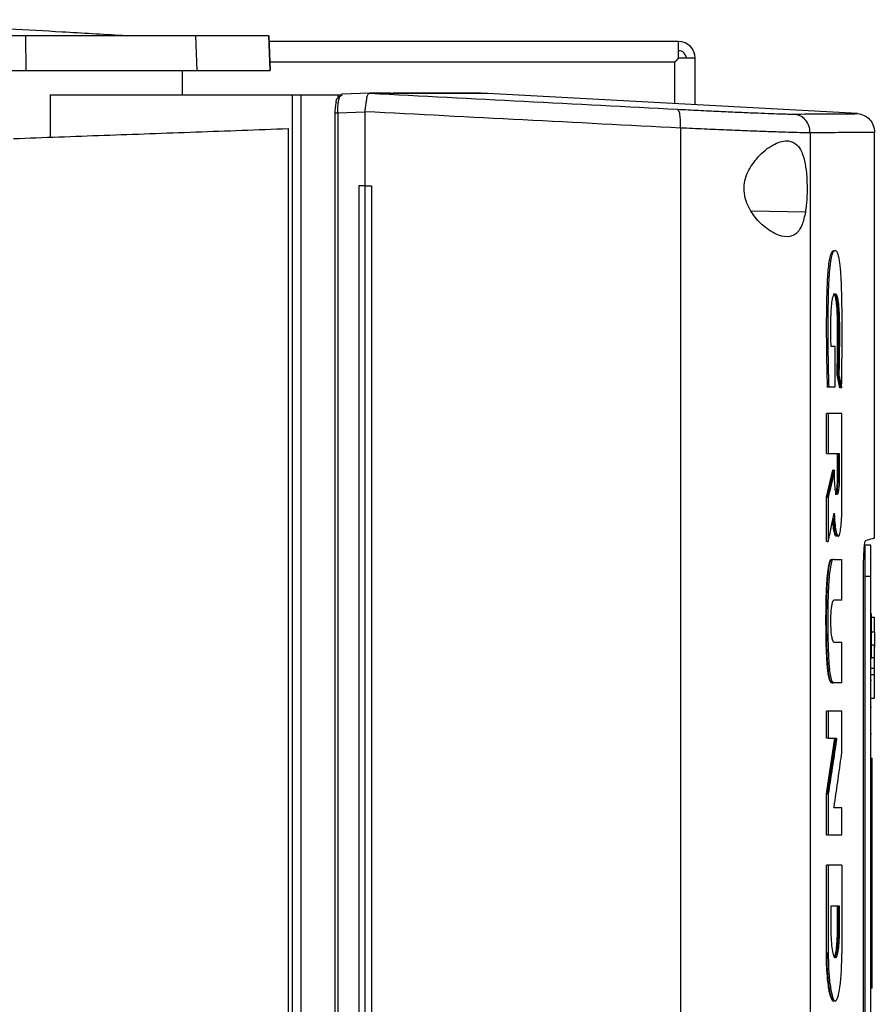
# Model space of a CAD drawing. Extents: x 0.4 to 10.6, y 0.4 to 8.1.
# Drawn here: x 3.8 to 4.1, y 3.6 to 3.9 of the extents above; entities that cross this region are included whole.
import ezdxf

# ---------------------------------------------------------------- set-up
doc = ezdxf.new("R2010")
doc.units = 0
doc.linetypes.add('SLD-SOLID', pattern=[0])
doc.layers.get('0').update_dxf_attribs({"linetype": 'CONTINUOUS'})

msp = doc.modelspace()

# ---------------------------------------------------------------- linework, layer by layer
at = {"color": 7, "linetype": 'SLD-SOLID'}
for p, q in [((3.82955, 3.86056), (3.82946, 3.86957)), ((3.87409, 3.86056), (3.87379, 3.86957)), ((3.89317, 3.86056), (3.89285, 3.86957)), ((3.89285, 3.86957), (3.89317, 3.86056)), ((3.99962, 3.86809), (3.8929, 3.86809)), ((3.99962, 3.86376), (3.99962, 3.86809)), ((3.99862, 3.86277), (3.89309, 3.86277)), ((3.99863, 3.8519), (3.99863, 3.86277)), ((4.00395, 3.86376), (3.99962, 3.86376)), ((4.00395, 3.85162), (4.00395, 3.86376)), ((3.81099, 3.86056), (3.82955, 3.86056)), ((3.87028, 3.85423), (3.87028, 3.86056)), ((3.91911, 3.85464), (3.91182, 3.85437)), ((3.91911, 3.85464), (3.91914, 3.85464)), ((3.92456, 3.85466), (3.92328, 3.85466)), ((3.9249, 3.85455), (3.92328, 3.85464)), ((3.9249, 3.8546), (3.9249, 3.85455)), ((3.92491, 3.8546), (3.9249, 3.8546)), ((3.94991, 3.8546), (3.94834, 3.85466)), ((3.94991, 3.8546), (3.94991, 3.85455)), ((4.04622, 3.84932), (3.94991, 3.85455)), ((3.83585, 3.85423), (3.83585, 3.84318)), ((3.83585, 3.85423), (3.89889, 3.85423)), ((3.89889, 3.85423), (3.89889, 3.39838)), ((3.90119, 3.85423), (3.90119, 3.39838)), ((3.90119, 3.85423), (3.91076, 3.85423)), ((3.91076, 3.85423), (3.91076, 3.85335)), ((3.91076, 3.85423), (3.91194, 3.85423)), ((3.91137, 3.85392), (3.91194, 3.85423)), ((3.91156, 3.85423), (3.91182, 3.85437)), ((3.91003, 3.84943), (3.91003, 3.40318)), ((3.91785, 3.84969), (3.91076, 3.84943)), ((3.91076, 3.84943), (3.91076, 3.40318)), ((3.91785, 3.84983), (3.91785, 3.84969)), ((3.91785, 3.84969), (3.91785, 3.83054)), ((3.89788, 3.84543), (3.89788, 3.40719)), ((4.00011, 3.84557), (4.00011, 3.40704)), ((4.03391, 3.84432), (4.03391, 3.4083)), ((4.0507, 3.73875), (4.0507, 3.84445)), ((3.91623, 3.83054), (3.91623, 3.42207)), ((3.91785, 3.83054), (3.91623, 3.83054)), ((3.91785, 3.83054), (3.91785, 3.42207)), ((3.91953, 3.83054), (3.91953, 3.42207)), ((3.91953, 3.83054), (3.91953, 3.42207)), ((3.91953, 3.83054), (3.91953, 3.83054)), ((4.04039, 3.78864), (4.03935, 3.78864)), ((4.04039, 3.77813), (4.04039, 3.78864)), ((4.04164, 3.77788), (4.04092, 3.78122)), ((4.04107, 3.78122), (4.04092, 3.78122)), ((4.04139, 3.78122), (4.04107, 3.78122)), ((4.04107, 3.78122), (4.0418, 3.77788)), ((4.03858, 3.77813), (4.03827, 3.77813)), ((4.03827, 3.77813), (4.03843, 3.77813)), ((4.03843, 3.77813), (4.03874, 3.77813)), ((4.03874, 3.77813), (4.04039, 3.77813)), ((4.0418, 3.77788), (4.04164, 3.77788)), ((4.04211, 3.77788), (4.0418, 3.77788)), ((4.03814, 3.76075), (4.03814, 3.77121)), ((4.03861, 3.77121), (4.03814, 3.77121)), ((4.03861, 3.77121), (4.03861, 3.76075)), ((4.04216, 3.74635), (4.04216, 3.77121)), ((4.03814, 3.76075), (4.03861, 3.76075)), ((4.03861, 3.76075), (4.0415, 3.76075)), ((4.04104, 3.7545), (4.04104, 3.76075)), ((4.04119, 3.76075), (4.04119, 3.7545)), ((4.0415, 3.76075), (4.0415, 3.7545)), ((4.03814, 3.74936), (4.03981, 3.75644)), ((4.03996, 3.75644), (4.0383, 3.74936)), ((4.03996, 3.75644), (4.03981, 3.75644)), ((4.03996, 3.75644), (4.04027, 3.75644)), ((4.04027, 3.7545), (4.04027, 3.75644)), ((4.04119, 3.7545), (4.04104, 3.7545)), ((4.04119, 3.7545), (4.0415, 3.7545)), ((4.03814, 3.73777), (4.03814, 3.74936)), ((4.0383, 3.74936), (4.03814, 3.74936)), ((4.0383, 3.74936), (4.03861, 3.74936)), ((4.03861, 3.74936), (4.03861, 3.73777)), ((4.0383, 3.73777), (4.03814, 3.73777)), ((4.0383, 3.73777), (4.03861, 3.73777)), ((4.04975, 3.73688), (4.04818, 3.73688)), ((4.04015, 3.73312), (4.04007, 3.73318)), ((4.04015, 3.73312), (4.04216, 3.73312)), ((4.04216, 3.72251), (4.04216, 3.73312)), ((4.04783, 3.52202), (4.04783, 3.73059)), ((4.04975, 3.72871), (4.04818, 3.72871)), ((4.04818, 3.72871), (4.04818, 3.52448)), ((4.04975, 3.52448), (4.04975, 3.72871)), ((4.04216, 3.72251), (4.0401, 3.72251)), ((4.04975, 3.71894), (4.04991, 3.71894)), ((4.04991, 3.71806), (4.0507, 3.71806)), ((4.0507, 3.71429), (4.0507, 3.71806)), ((4.04991, 3.71429), (4.0507, 3.71429)), ((4.0401, 3.71158), (4.04216, 3.71158)), ((4.04216, 3.70097), (4.04216, 3.71158)), ((4.0507, 3.71077), (4.04991, 3.71077)), ((4.04975, 3.7075), (4.04991, 3.7075)), ((4.0507, 3.7075), (4.04991, 3.7075)), ((4.0507, 3.70469), (4.04991, 3.70469)), ((4.04991, 3.70313), (4.0507, 3.70313)), ((4.0507, 3.70313), (4.0507, 3.70469)), ((4.03968, 3.70097), (4.03984, 3.70097)), ((4.04015, 3.70097), (4.03984, 3.70097)), ((4.04216, 3.70097), (4.04015, 3.70097)), ((4.04975, 3.7017), (4.04991, 3.7017)), ((4.04991, 3.69694), (4.0507, 3.69694)), ((4.03814, 3.68657), (4.03814, 3.69356)), ((4.03861, 3.69356), (4.03814, 3.69356)), ((4.03861, 3.69356), (4.03861, 3.68657)), ((4.04216, 3.68283), (4.04216, 3.69356)), ((4.04975, 3.69463), (4.04991, 3.69463)), ((4.03814, 3.67205), (4.04033, 3.68657)), ((4.03861, 3.68657), (4.03814, 3.68657)), ((4.04048, 3.68657), (4.0383, 3.67205)), ((4.03861, 3.68657), (4.04079, 3.68657)), ((4.04991, 3.68757), (4.04975, 3.68757)), ((4.04975, 3.68133), (4.05007, 3.68133)), ((4.04975, 3.67969), (4.05007, 3.67969)), ((4.05007, 3.62301), (4.05007, 3.67969)), ((4.03814, 3.66133), (4.03814, 3.67205)), ((4.0383, 3.67205), (4.03814, 3.67205)), ((4.0383, 3.67205), (4.03861, 3.67205)), ((4.03861, 3.67205), (4.03861, 3.66133)), ((4.04216, 3.66836), (4.04009, 3.66836)), ((4.04216, 3.66133), (4.04216, 3.66836)), ((4.03814, 3.66133), (4.03861, 3.66133)), ((4.03814, 3.63055), (4.03814, 3.65342)), ((4.03861, 3.65342), (4.03814, 3.65342)), ((4.03861, 3.65342), (4.03861, 3.63055)), ((4.04216, 3.65342), (4.04216, 3.63055)), ((4.03938, 3.64289), (4.04148, 3.64289)), ((4.03938, 3.63665), (4.03938, 3.64289)), ((4.04102, 3.63665), (4.04102, 3.64289)), ((4.04117, 3.64289), (4.04117, 3.63665)), ((4.04148, 3.64289), (4.04148, 3.63665)), ((4.04117, 3.63665), (4.04102, 3.63665)), ((4.04148, 3.63665), (4.04117, 3.63665)), ((4.0383, 3.63055), (4.03814, 3.63055)), ((4.03861, 3.63055), (4.0383, 3.63055)), ((4.04975, 3.62301), (4.05007, 3.62301)), ((4.05007, 3.62138), (4.04975, 3.62138))]:
    msp.add_line(p, q, dxfattribs=at)
at = {"color": 8, "linetype": 'SLD-SOLID'}
msp.add_line((4.03267, 3.82364), (4.01854, 3.82389), dxfattribs=at)
at = {"color": 7, "linetype": 'SLD-SOLID', "flags": 128}
msp.add_lwpolyline([(3.92328, 3.85466), (3.92368, 3.85464), (3.92409, 3.85463), (3.9249, 3.8546)], dxfattribs=at)
at = {"color": 7, "linetype": 'SLD-SOLID'}
for radius in [0.00433, 0.00197]:
    msp.add_arc((3.99962, 3.86376), radius, 0, 90, dxfattribs=at)
for points, knots in [([(3.85465, 3.86966), (3.84942, 3.86998), (3.83958, 3.87058), (3.82579, 3.87129), (3.8139, 3.87183), (3.8039, 3.87224), (3.7957, 3.87254), (3.78888, 3.87276), (3.78307, 3.87293), (3.77783, 3.87307), (3.77309, 3.87319), (3.76835, 3.8733), (3.76319, 3.87341), (3.75716, 3.87352), (3.74984, 3.87363), (3.74115, 3.87372), (3.73113, 3.8738), (3.72419, 3.8738), (3.72052, 3.87381)], [0, 0, 0, 0, 0.116555, 0.219096, 0.307678, 0.382374, 0.443303, 0.492216, 0.53845, 0.574037, 0.609139, 0.643826, 0.679198, 0.723722, 0.778131, 0.842682, 0.916792, 1, 1, 1, 1]), ([(3.82946, 3.86957), (3.82445, 3.86957), (3.81445, 3.86957), (3.79447, 3.86957), (3.77931, 3.86957), (3.76932, 3.86957)], [0, 0, 0, 0, 0.253924, 0.507848, 1, 1, 1, 1]), ([(3.87379, 3.86957), (3.87276, 3.86957), (3.87068, 3.86957), (3.86577, 3.86957), (3.85915, 3.86957), (3.85053, 3.86957), (3.8406, 3.86957), (3.83321, 3.86957), (3.82946, 3.86957)], [0, 0, 0, 0, 0.138918, 0.280314, 0.455837, 0.636449, 0.815514, 1, 1, 1, 1]), ([(3.89285, 3.86957), (3.89277, 3.86957), (3.89262, 3.86957), (3.89135, 3.86957), (3.88935, 3.86957), (3.88658, 3.86957), (3.8831, 3.86957), (3.87892, 3.86957), (3.8755, 3.86957), (3.87379, 3.86957)], [0, 0, 0, 0, 0.145944, 0.29204, 0.438136, 0.578062, 0.717989, 0.858994, 1, 1, 1, 1]), ([(3.99862, 3.86277), (3.99864, 3.86278), (3.99867, 3.86281), (3.9989, 3.86304), (3.99922, 3.86336), (3.99948, 3.86362), (3.99962, 3.86376)], [0, 0, 0, 0, 0.249823, 0.49994, 0.73481, 1, 1, 1, 1]), ([(3.99962, 3.86376), (3.99942, 3.86356), (3.99907, 3.86321), (3.99874, 3.86289), (3.99864, 3.86278), (3.99863, 3.86278), (3.99863, 3.86277)], [0, 0, 0, 0, 0.387559, 0.681943, 0.93337, 1, 1, 1, 1]), ([(3.82955, 3.86056), (3.83239, 3.86056), (3.83811, 3.86056), (3.84675, 3.86056), (3.85536, 3.86056), (3.86326, 3.86056), (3.86984, 3.86056), (3.87266, 3.86056), (3.87409, 3.86056)], [0, 0, 0, 0, 0.138278, 0.279, 0.454523, 0.635135, 0.814828, 1, 1, 1, 1]), ([(3.87409, 3.86056), (3.87586, 3.86056), (3.8794, 3.86056), (3.8837, 3.86056), (3.88721, 3.86056), (3.88988, 3.86056), (3.89177, 3.86056), (3.89295, 3.86056), (3.89309, 3.86056), (3.89317, 3.86056)], [0, 0, 0, 0, 0.145828, 0.291807, 0.437786, 0.577799, 0.717812, 0.858906, 1, 1, 1, 1]), ([(3.91786, 3.84983), (3.91793, 3.8503), (3.91808, 3.85126), (3.91824, 3.85255), (3.91838, 3.85349), (3.91856, 3.85425), (3.91874, 3.8546), (3.91903, 3.85463), (3.91911, 3.85464)], [0, 0, 0, 0, 0.171196, 0.341967, 0.526329, 0.662983, 0.908875, 1, 1, 1, 1]), ([(3.92328, 3.85464), (3.92253, 3.85464), (3.92118, 3.85464), (3.91976, 3.85464), (3.91914, 3.85464)], [0, 0, 0, 0, 0.560206, 1, 1, 1, 1]), ([(3.91914, 3.85464), (3.93257, 3.85393), (3.95957, 3.85251), (3.98604, 3.85115), (3.99934, 3.85047)], [0, 0, 0, 0, 0.497519, 1, 1, 1, 1]), ([(3.94991, 3.85455), (3.94991, 3.85455), (3.94991, 3.85455), (3.94991, 3.85455), (3.9499, 3.85455), (3.9499, 3.85455), (3.94988, 3.85455), (3.94986, 3.85455), (3.94984, 3.85455), (3.94982, 3.85455), (3.94979, 3.85455), (3.94976, 3.85455), (3.94973, 3.85455), (3.9497, 3.85455), (3.94966, 3.85455), (3.94963, 3.85455), (3.94958, 3.85455), (3.94954, 3.85455), (3.94949, 3.85455), (3.94944, 3.85455), (3.94939, 3.85455), (3.94933, 3.85455), (3.94928, 3.85455), (3.94921, 3.85455), (3.94915, 3.85455), (3.94908, 3.85455), (3.94901, 3.85455), (3.94894, 3.85455), (3.94887, 3.85455), (3.94876, 3.85455), (3.94865, 3.85455), (3.94854, 3.85455), (3.94845, 3.85455), (3.94836, 3.85455), (3.94826, 3.85455), (3.94816, 3.85455), (3.94806, 3.85455), (3.94796, 3.85455), (3.94785, 3.85455), (3.94774, 3.85455), (3.94763, 3.85455), (3.94752, 3.85455), (3.9474, 3.85455), (3.94728, 3.85455), (3.94716, 3.85455), (3.94703, 3.85455), (3.9469, 3.85455), (3.94677, 3.85455), (3.94664, 3.85455), (3.9465, 3.85455), (3.94636, 3.85455), (3.94622, 3.85455), (3.94602, 3.85455), (3.94582, 3.85455), (3.94562, 3.85455), (3.94546, 3.85455), (3.9453, 3.85455), (3.94514, 3.85455), (3.94497, 3.85455), (3.9448, 3.85455), (3.94463, 3.85455), (3.94446, 3.85455), (3.94428, 3.85455), (3.9441, 3.85455), (3.94392, 3.85455), (3.94373, 3.85455), (3.94355, 3.85455), (3.94336, 3.85455), (3.94316, 3.85455), (3.94297, 3.85455), (3.94277, 3.85455), (3.94256, 3.85455), (3.94236, 3.85455), (3.94215, 3.85455), (3.94194, 3.85455), (3.94173, 3.85455), (3.94144, 3.85455), (3.94115, 3.85455), (3.94085, 3.85455), (3.94062, 3.85455), (3.94039, 3.85455), (3.94016, 3.85455), (3.93992, 3.85455), (3.93968, 3.85455), (3.93944, 3.85455), (3.93919, 3.85455), (3.93895, 3.85455), (3.9387, 3.85455), (3.93844, 3.85455), (3.93819, 3.85455), (3.93793, 3.85455), (3.93767, 3.85455), (3.9374, 3.85455), (3.93714, 3.85455), (3.93687, 3.85455), (3.93659, 3.85455), (3.93632, 3.85455), (3.93604, 3.85455), (3.93576, 3.85455), (3.93548, 3.85455), (3.93519, 3.85455), (3.9348, 3.85455), (3.93441, 3.85455), (3.93401, 3.85455), (3.93371, 3.85455), (3.93341, 3.85455), (3.9331, 3.85455), (3.93279, 3.85455), (3.93248, 3.85455), (3.93216, 3.85455), (3.93185, 3.85455), (3.93153, 3.85455), (3.9312, 3.85455), (3.93087, 3.85455), (3.93055, 3.85455), (3.93021, 3.85455), (3.92988, 3.85455), (3.92954, 3.85455), (3.9292, 3.85455), (3.92886, 3.85455), (3.92851, 3.85455), (3.92816, 3.85455), (3.92781, 3.85455), (3.92745, 3.85455), (3.92709, 3.85455), (3.92673, 3.85455), (3.92637, 3.85455), (3.926, 3.85455), (3.92552, 3.85455), (3.92515, 3.85455), (3.9249, 3.85455)], [0, 0, 0, 0, 0.001877, 0.009383, 0.01689, 0.024396, 0.031903, 0.046916, 0.054423, 0.061929, 0.069436, 0.076942, 0.084449, 0.091956, 0.099462, 0.106969, 0.114475, 0.121982, 0.129488, 0.136995, 0.144501, 0.152008, 0.159514, 0.167021, 0.174528, 0.182034, 0.189541, 0.197047, 0.204554, 0.212061, 0.227074, 0.23458, 0.242087, 0.249593, 0.2571, 0.264607, 0.272113, 0.279619, 0.287126, 0.294633, 0.302139, 0.309646, 0.317152, 0.324659, 0.332166, 0.339672, 0.347179, 0.354685, 0.362192, 0.369698, 0.377205, 0.384711, 0.392218, 0.407231, 0.414738, 0.422244, 0.429751, 0.437257, 0.444764, 0.452271, 0.459777, 0.467284, 0.47479, 0.482297, 0.489803, 0.49731, 0.504816, 0.512323, 0.51983, 0.527336, 0.534843, 0.542349, 0.549856, 0.557363, 0.564869, 0.572376, 0.579882, 0.594895, 0.602402, 0.609909, 0.617415, 0.624922, 0.632428, 0.639935, 0.647441, 0.654948, 0.662454, 0.669961, 0.677467, 0.684974, 0.692481, 0.699987, 0.707494, 0.715, 0.722507, 0.730014, 0.73752, 0.745027, 0.752533, 0.76004, 0.767546, 0.775053, 0.790066, 0.797573, 0.805079, 0.812586, 0.820092, 0.827599, 0.835105, 0.842612, 0.850118, 0.857625, 0.865132, 0.872638, 0.880145, 0.887651, 0.895158, 0.902664, 0.910171, 0.917678, 0.925184, 0.932691, 0.940197, 0.947704, 0.95521, 0.962717, 0.970224, 0.97773, 0.985237, 1, 1, 1, 1]), ([(3.94991, 3.8546), (3.94991, 3.8546), (3.94991, 3.8546), (3.94991, 3.8546), (3.9499, 3.8546), (3.9499, 3.8546), (3.94988, 3.8546), (3.94986, 3.8546), (3.94984, 3.8546), (3.94982, 3.8546), (3.94979, 3.8546), (3.94976, 3.8546), (3.94973, 3.8546), (3.9497, 3.8546), (3.94966, 3.8546), (3.94963, 3.8546), (3.94958, 3.8546), (3.94954, 3.8546), (3.94949, 3.8546), (3.94944, 3.8546), (3.94939, 3.8546), (3.94933, 3.8546), (3.94928, 3.8546), (3.94921, 3.8546), (3.94915, 3.8546), (3.94908, 3.8546), (3.94901, 3.8546), (3.94894, 3.8546), (3.94887, 3.8546), (3.94876, 3.8546), (3.94865, 3.8546), (3.94854, 3.8546), (3.94845, 3.8546), (3.94836, 3.8546), (3.94826, 3.8546), (3.94816, 3.8546), (3.94806, 3.8546), (3.94796, 3.8546), (3.94785, 3.8546), (3.94774, 3.8546), (3.94763, 3.8546), (3.94752, 3.8546), (3.9474, 3.8546), (3.94728, 3.8546), (3.94716, 3.8546), (3.94703, 3.8546), (3.9469, 3.8546), (3.94677, 3.8546), (3.94664, 3.8546), (3.9465, 3.8546), (3.94636, 3.8546), (3.94622, 3.8546), (3.94602, 3.8546), (3.94582, 3.8546), (3.94562, 3.8546), (3.94546, 3.8546), (3.9453, 3.8546), (3.94514, 3.8546), (3.94497, 3.8546), (3.9448, 3.8546), (3.94463, 3.8546), (3.94446, 3.8546), (3.94428, 3.8546), (3.9441, 3.8546), (3.94392, 3.8546), (3.94373, 3.8546), (3.94355, 3.8546), (3.94336, 3.8546), (3.94316, 3.8546), (3.94297, 3.8546), (3.94277, 3.8546), (3.94256, 3.8546), (3.94236, 3.8546), (3.94215, 3.8546), (3.94194, 3.8546), (3.94173, 3.8546), (3.94144, 3.8546), (3.94115, 3.8546), (3.94085, 3.8546), (3.94062, 3.8546), (3.94039, 3.8546), (3.94016, 3.8546), (3.93992, 3.8546), (3.93968, 3.8546), (3.93944, 3.8546), (3.93919, 3.8546), (3.93895, 3.8546), (3.9387, 3.8546), (3.93844, 3.8546), (3.93819, 3.8546), (3.93793, 3.8546), (3.93767, 3.8546), (3.9374, 3.8546), (3.93714, 3.8546), (3.93687, 3.8546), (3.93659, 3.8546), (3.93632, 3.8546), (3.93604, 3.8546), (3.93576, 3.8546), (3.93548, 3.8546), (3.93519, 3.8546), (3.9348, 3.8546), (3.93441, 3.8546), (3.93401, 3.8546), (3.93371, 3.8546), (3.93341, 3.8546), (3.9331, 3.8546), (3.93279, 3.8546), (3.93248, 3.8546), (3.93216, 3.8546), (3.93185, 3.8546), (3.93153, 3.8546), (3.9312, 3.8546), (3.93087, 3.8546), (3.93055, 3.8546), (3.93021, 3.8546), (3.92988, 3.8546), (3.92954, 3.8546), (3.9292, 3.8546), (3.92886, 3.8546), (3.92851, 3.8546), (3.92816, 3.8546), (3.92781, 3.8546), (3.92745, 3.8546), (3.92709, 3.8546), (3.92673, 3.8546), (3.92637, 3.8546), (3.926, 3.8546), (3.92552, 3.8546), (3.92515, 3.8546), (3.92491, 3.8546)], [0, 0, 0, 0, 0.001877, 0.009384, 0.016892, 0.0244, 0.031907, 0.046922, 0.05443, 0.061938, 0.069445, 0.076953, 0.084461, 0.091968, 0.099476, 0.106983, 0.114491, 0.121999, 0.129506, 0.137014, 0.144522, 0.152029, 0.159537, 0.167044, 0.174552, 0.18206, 0.189567, 0.197075, 0.204582, 0.21209, 0.227105, 0.234613, 0.24212, 0.249628, 0.257136, 0.264643, 0.272151, 0.279658, 0.287166, 0.294674, 0.302181, 0.309689, 0.317197, 0.324704, 0.332212, 0.339719, 0.347227, 0.354735, 0.362242, 0.36975, 0.377258, 0.384765, 0.392273, 0.407288, 0.414796, 0.422303, 0.429811, 0.437318, 0.444826, 0.452334, 0.459841, 0.467349, 0.474857, 0.482364, 0.489872, 0.497379, 0.504887, 0.512395, 0.519902, 0.52741, 0.534917, 0.542425, 0.549933, 0.55744, 0.564948, 0.572456, 0.579963, 0.594978, 0.602486, 0.609994, 0.617501, 0.625009, 0.632516, 0.640024, 0.647532, 0.655039, 0.662547, 0.670054, 0.677562, 0.68507, 0.692577, 0.700085, 0.707592, 0.7151, 0.722608, 0.730115, 0.737623, 0.745131, 0.752638, 0.760146, 0.767653, 0.775161, 0.790176, 0.797684, 0.805192, 0.812699, 0.820207, 0.827714, 0.835222, 0.84273, 0.850237, 0.857745, 0.865252, 0.87276, 0.880268, 0.887775, 0.895283, 0.902791, 0.910298, 0.917806, 0.925313, 0.932821, 0.940329, 0.947836, 0.955344, 0.962851, 0.970359, 0.977867, 0.985374, 1, 1, 1, 1]), ([(3.94802, 3.85466), (3.94807, 3.85466), (3.94822, 3.85466), (3.94577, 3.85466), (3.94084, 3.85466), (3.93412, 3.85466), (3.92797, 3.85466), (3.92525, 3.85466)], [0, 0, 0, 0, 0.125948, 0.356733, 0.587165, 0.817018, 1, 1, 1, 1]), ([(3.89889, 3.85423), (3.89921, 3.85423), (3.89984, 3.85423), (3.90075, 3.85423), (3.90119, 3.85423)], [0, 0, 0, 0, 0.511035, 1, 1, 1, 1]), ([(3.91032, 3.85226), (3.91027, 3.85206), (3.91019, 3.85168), (3.9101, 3.85098), (3.91004, 3.85023), (3.91003, 3.8497), (3.91003, 3.84943)], [0, 0, 0, 0, 0.2586169, 0.5103471, 0.7566351, 1, 1, 1, 1]), ([(3.91032, 3.85226), (3.91034, 3.85246), (3.91037, 3.85276), (3.91055, 3.85313), (3.91069, 3.85328), (3.91076, 3.85335)], [0, 0, 0, 0, 0.493219, 0.753205, 1, 1, 1, 1]), ([(3.91076, 3.84943), (3.91076, 3.84992), (3.91078, 3.85089), (3.91091, 3.85219), (3.91111, 3.85326), (3.91128, 3.8537), (3.91137, 3.85392)], [0, 0, 0, 0, 0.2379391, 0.4819951, 0.735965, 1, 1, 1, 1]), ([(3.91076, 3.85335), (3.91086, 3.85347), (3.91105, 3.85371), (3.91126, 3.85385), (3.91137, 3.85392)], [0, 0, 0, 0, 0.493715, 1, 1, 1, 1]), ([(3.91005, 3.84943), (3.91003, 3.84943), (3.90997, 3.84943), (3.91, 3.84943), (3.91003, 3.84943)], [0, 0, 0, 0, 0.302504, 1, 1, 1, 1]), ([(4.00011, 3.84557), (3.98647, 3.84627), (3.95933, 3.84766), (3.93163, 3.84911), (3.91785, 3.84983)], [0, 0, 0, 0, 0.502525, 1, 1, 1, 1]), ([(4.00011, 3.84557), (4.00012, 3.84589), (4.00014, 3.84652), (4.00013, 3.84744), (4.00007, 3.84828), (3.99995, 3.84928), (3.99971, 3.85022), (3.99946, 3.85038), (3.99934, 3.85047)], [0, 0, 0, 0, 0.11434, 0.230501, 0.349855, 0.473223, 0.73106, 1, 1, 1, 1]), ([(3.99934, 3.85047), (4.00119, 3.85037), (4.00497, 3.85018), (4.01022, 3.84993), (4.01508, 3.84971), (4.01939, 3.84952), (4.02307, 3.84938), (4.02602, 3.84928), (4.02827, 3.84922), (4.0291, 3.84921), (4.02952, 3.84921)], [0, 0, 0, 0, 0.1128505, 0.229657, 0.3506994, 0.4757322, 0.6040949, 0.7349252, 0.8672275, 1, 1, 1, 1]), ([(4.02952, 3.84921), (4.0321, 3.84923), (4.03726, 3.84926), (4.04233, 3.84929), (4.04562, 3.84931), (4.04602, 3.84932), (4.04622, 3.84932)], [0, 0, 0, 0, 0.249088, 0.498957, 0.749348, 1, 1, 1, 1]), ([(4.03391, 3.84432), (4.03385, 3.84494), (4.03372, 3.84617), (4.03272, 3.84776), (4.03128, 3.8489), (4.0301, 3.84911), (4.02952, 3.84921)], [0, 0, 0, 0, 0.253068, 0.504385, 0.753167, 1, 1, 1, 1]), ([(4.04622, 3.84932), (4.04682, 3.84921), (4.04801, 3.84901), (4.04948, 3.84786), (4.0505, 3.84628), (4.05063, 3.84504), (4.0507, 3.84442)], [0, 0, 0, 0, 0.2457559, 0.4941239, 0.7458958, 1, 1, 1, 1]), ([(3.82629, 3.84283), (3.83412, 3.84312), (3.84976, 3.84369), (3.87368, 3.84455), (3.88983, 3.84514), (3.89788, 3.84543)], [0, 0, 0, 0, 0.335132, 0.668469, 1, 1, 1, 1]), ([(4.03391, 3.84432), (4.03345, 3.84432), (4.03251, 3.84432), (4.03, 3.84438), (4.0267, 3.84448), (4.02257, 3.84463), (4.01774, 3.84481), (4.0123, 3.84503), (4.00642, 3.84528), (4.00219, 3.84548), (4.00011, 3.84557)], [0, 0, 0, 0, 0.13277, 0.265071, 0.3959, 0.524264, 0.649298, 0.770342, 0.88715, 1, 1, 1, 1]), ([(4.0507, 3.84442), (4.0505, 3.84442), (4.0501, 3.84442), (4.04679, 3.8444), (4.0417, 3.84437), (4.03651, 3.84433), (4.03391, 3.84432)], [0, 0, 0, 0, 0.250653, 0.501044, 0.750913, 1, 1, 1, 1]), ([(4.01846, 3.83555), (4.01922, 3.83658), (4.02117, 3.83925), (4.0248, 3.84169), (4.02821, 3.84257), (4.03061, 3.84141), (4.03202, 3.8389), (4.0328, 3.83552), (4.03313, 3.83168), (4.03312, 3.82782), (4.03291, 3.82521), (4.03271, 3.82394), (4.03267, 3.82364)], [0, 0, 0, 0, 0.096049, 0.249194, 0.404369, 0.536663, 0.644882, 0.734598, 0.824788, 0.903415, 0.977119, 1, 1, 1, 1]), ([(4.03267, 3.82364), (4.03242, 3.82249), (4.03192, 3.82023), (4.03056, 3.81811), (4.02855, 3.81701), (4.02557, 3.81742), (4.02209, 3.81952), (4.01912, 3.82263), (4.01739, 3.82571), (4.01663, 3.82853), (4.01669, 3.8312), (4.01737, 3.83361), (4.01809, 3.8349), (4.01846, 3.83555)], [0, 0, 0, 0, 0.096511, 0.189984, 0.302575, 0.435932, 0.589018, 0.705526, 0.779644, 0.837104, 0.894895, 0.946703, 1, 1, 1, 1]), ([(3.91785, 3.83054), (3.91799, 3.83054), (3.91827, 3.83054), (3.91883, 3.83054), (3.91925, 3.83054), (3.91953, 3.83054)], [0, 0, 0, 0, 0.250009, 0.500029, 1, 1, 1, 1]), ([(4.03843, 3.77813), (4.03834, 3.78167), (4.03818, 3.78875), (4.03819, 3.79776), (4.03833, 3.80401), (4.03852, 3.80737), (4.03873, 3.80971), (4.03902, 3.81167), (4.03937, 3.81296), (4.03974, 3.81356), (4.03998, 3.8136), (4.0401, 3.81362)], [0, 0, 0, 0, 0.24205, 0.482625, 0.602868, 0.664623, 0.728446, 0.794831, 0.864056, 0.935462, 1, 1, 1, 1]), ([(4.04211, 3.77788), (4.04211, 3.77809), (4.04213, 3.77913), (4.0422, 3.78354), (4.04225, 3.79092), (4.04223, 3.79933), (4.04208, 3.80497), (4.0419, 3.80785), (4.04175, 3.80953), (4.04157, 3.81091), (4.04138, 3.81199), (4.04117, 3.81277), (4.04094, 3.81327), (4.04063, 3.81364), (4.04022, 3.8137), (4.03973, 3.81316), (4.03934, 3.81171), (4.03909, 3.80996), (4.03893, 3.80843), (4.03879, 3.80672), (4.0387, 3.80489), (4.03862, 3.80298), (4.03853, 3.79907), (4.0385, 3.79324), (4.03854, 3.78555), (4.03867, 3.78061), (4.03874, 3.77813)], [0, 0, 0, 0, 0.007054, 0.035271, 0.148275, 0.253612, 0.314996, 0.339505, 0.36349, 0.386365, 0.408763, 0.431153, 0.453522, 0.475873, 0.52065, 0.566779, 0.61141, 0.633509, 0.655598, 0.677673, 0.699735, 0.721785, 0.743821, 0.832227, 0.915521, 1, 1, 1, 1]), ([(4.03935, 3.78864), (4.03935, 3.78885), (4.03933, 3.7899), (4.03931, 3.79181), (4.0393, 3.79437), (4.03934, 3.79691), (4.03948, 3.79922), (4.03969, 3.80098), (4.04002, 3.80219), (4.04043, 3.80249), (4.04084, 3.80213), (4.04116, 3.80073), (4.04138, 3.79874), (4.0415, 3.79605), (4.04153, 3.79303), (4.04152, 3.78944), (4.04149, 3.78547), (4.04142, 3.78264), (4.04139, 3.78122)], [0, 0, 0, 0, 0.013655, 0.068304, 0.123886, 0.179109, 0.232165, 0.285551, 0.333754, 0.423089, 0.500931, 0.559775, 0.61875, 0.674004, 0.743496, 0.813411, 0.906185, 1, 1, 1, 1]), ([(4.04092, 3.78122), (4.04092, 3.78145), (4.04096, 3.78259), (4.041, 3.78466), (4.04104, 3.78698), (4.04105, 3.78885), (4.04106, 3.79073), (4.04106, 3.7926), (4.04105, 3.79447), (4.04102, 3.79634), (4.04092, 3.79861), (4.0407, 3.80068), (4.04039, 3.80206), (4.04014, 3.80241), (4.03998, 3.80235), (4.03997, 3.80235)], [0, 0, 0, 0, 0.026121, 0.130661, 0.235201, 0.287447, 0.339685, 0.444216, 0.496473, 0.548769, 0.654578, 0.760244, 0.855312, 0.988667, 1, 1, 1, 1]), ([(4.04013, 3.80229), (4.04017, 3.80231), (4.04034, 3.80239), (4.04063, 3.80183), (4.04093, 3.80017), (4.04113, 3.79772), (4.0412, 3.79493), (4.04122, 3.79124), (4.0412, 3.78662), (4.04112, 3.78302), (4.04107, 3.78122)], [0, 0, 0, 0, 0.039113, 0.159926, 0.27469, 0.381902, 0.485335, 0.589779, 0.794571, 1, 1, 1, 1]), ([(4.04139, 3.78122), (4.04141, 3.78113), (4.04151, 3.78064), (4.04169, 3.77984), (4.04191, 3.77883), (4.04204, 3.77819), (4.04211, 3.77788)], [0, 0, 0, 0, 0.0866276, 0.4331071, 0.7165549, 1, 1, 1, 1]), ([(4.04216, 3.77121), (4.04189, 3.77121), (4.04133, 3.77121), (4.04017, 3.77121), (4.03923, 3.77121), (4.03861, 3.77121)], [0, 0, 0, 0, 0.252082, 0.504162, 1, 1, 1, 1]), ([(4.04027, 3.75644), (4.04025, 3.75634), (4.04014, 3.75585), (4.03985, 3.75456), (4.03932, 3.7523), (4.03887, 3.75044), (4.03861, 3.74936)], [0, 0, 0, 0, 0.041852, 0.209267, 0.544093, 1, 1, 1, 1]), ([(4.0415, 3.7545), (4.04149, 3.75392), (4.04147, 3.75272), (4.04133, 3.75126), (4.04113, 3.75032), (4.0409, 3.74999), (4.04066, 3.75032), (4.04046, 3.75126), (4.04031, 3.75272), (4.04028, 3.75392), (4.04027, 3.7545)], [0, 0, 0, 0, 0.114603, 0.23553, 0.364894, 0.499996, 0.635096, 0.764468, 0.885393, 1, 1, 1, 1]), ([(4.04043, 3.75016), (4.04045, 3.75014), (4.04055, 3.75006), (4.04072, 3.75053), (4.04089, 3.75149), (4.041, 3.75275), (4.04103, 3.7538), (4.04104, 3.7544), (4.04104, 3.7545)], [0, 0, 0, 0, 0.0703842, 0.3482286, 0.5744855, 0.7653003, 0.9569887, 1, 1, 1, 1]), ([(4.04059, 3.7501), (4.04067, 3.75017), (4.04082, 3.75029), (4.04099, 3.75113), (4.04109, 3.75203), (4.04115, 3.75279), (4.04118, 3.75363), (4.04119, 3.75421), (4.04119, 3.7545)], [0, 0, 0, 0, 0.267605, 0.526221, 0.649753, 0.769302, 0.885672, 1, 1, 1, 1]), ([(4.03861, 3.73777), (4.03863, 3.73788), (4.03875, 3.73841), (4.03905, 3.73979), (4.03957, 3.74215), (4.03997, 3.74409), (4.0402, 3.74518)], [0, 0, 0, 0, 0.042892, 0.214447, 0.557555, 1, 1, 1, 1]), ([(4.0402, 3.74518), (4.04024, 3.74431), (4.04031, 3.7425), (4.04058, 3.7405), (4.04092, 3.73929), (4.04128, 3.73902), (4.04163, 3.73971), (4.04192, 3.74129), (4.04212, 3.7436), (4.04215, 3.74544), (4.04216, 3.74635)], [0, 0, 0, 0, 0.115903, 0.239093, 0.369914, 0.50492, 0.638702, 0.76641, 0.88609, 1, 1, 1, 1]), ([(4.04073, 3.73926), (4.0407, 3.73923), (4.04053, 3.73908), (4.04026, 3.73988), (4.03997, 3.74137), (4.03987, 3.74276), (4.03982, 3.74337)], [0, 0, 0, 0, 0.098206, 0.468772, 0.769867, 1, 1, 1, 1]), ([(4.03994, 3.74393), (4.03994, 3.74392), (4.03996, 3.74346), (4.04005, 3.74222), (4.04027, 3.74051), (4.04058, 3.73931), (4.0408, 3.73926), (4.04089, 3.73924)], [0, 0, 0, 0, 0.004378, 0.144388, 0.436515, 0.746698, 1, 1, 1, 1]), ([(4.04783, 3.73059), (4.04783, 3.73135), (4.04784, 3.73281), (4.04792, 3.73476), (4.04803, 3.73651), (4.04819, 3.73782), (4.04832, 3.73801), (4.04838, 3.73811)], [0, 0, 0, 0, 0.168262, 0.327313, 0.496, 0.744128, 1, 1, 1, 1]), ([(4.04818, 3.73688), (4.04818, 3.7368), (4.04818, 3.73663), (4.04818, 3.73531), (4.04818, 3.73328), (4.04818, 3.73092), (4.04818, 3.72932), (4.04818, 3.72871)], [0, 0, 0, 0, 0.225501, 0.451377, 0.660405, 0.870674, 1, 1, 1, 1]), ([(4.04838, 3.73811), (4.04902, 3.73828), (4.05028, 3.73863), (4.05089, 3.73881), (4.0507, 3.73875), (4.0507, 3.73875)], [0, 0, 0, 0, 0.498973, 0.998355, 1, 1, 1, 1]), ([(4.04975, 3.72871), (4.04975, 3.72948), (4.04975, 3.73103), (4.04975, 3.73315), (4.04975, 3.73499), (4.04975, 3.73638), (4.04975, 3.73685), (4.04975, 3.73688), (4.04975, 3.73688)], [0, 0, 0, 0, 0.163042, 0.327179, 0.50672, 0.714119, 0.956311, 1, 1, 1, 1]), ([(4.03968, 3.70097), (4.03966, 3.70096), (4.03958, 3.70095), (4.03943, 3.70099), (4.03922, 3.70119), (4.03902, 3.70157), (4.03883, 3.70214), (4.03867, 3.70292), (4.03853, 3.70385), (4.03842, 3.70494), (4.03832, 3.70614), (4.03824, 3.70741), (4.03818, 3.70873), (4.03813, 3.71009), (4.03809, 3.71147), (4.03806, 3.71287), (4.03804, 3.71475), (4.03803, 3.71663), (4.03803, 3.71851), (4.03805, 3.71992), (4.03806, 3.72109), (4.03808, 3.72226), (4.03811, 3.72342), (4.03815, 3.72479), (4.03822, 3.72633), (4.03832, 3.72795), (4.03847, 3.72954), (4.03864, 3.73085), (4.03883, 3.73187), (4.03902, 3.73259), (4.03924, 3.73314), (4.0394, 3.73309), (4.03949, 3.73307)], [0, 0, 0, 0, 0.009056, 0.045308, 0.081566, 0.117852, 0.153695, 0.184155, 0.214617, 0.245057, 0.275475, 0.305875, 0.336263, 0.366643, 0.397016, 0.427385, 0.45775, 0.518522, 0.548886, 0.579247, 0.609612, 0.624789, 0.655162, 0.68554, 0.715932, 0.759798, 0.802143, 0.84261, 0.880257, 0.916515, 0.952774, 1, 1, 1, 1]), ([(4.03984, 3.70097), (4.0397, 3.70099), (4.03943, 3.70102), (4.03904, 3.70181), (4.0387, 3.70357), (4.0384, 3.70679), (4.03822, 3.71142), (4.03817, 3.71705), (4.03822, 3.72267), (4.0384, 3.72732), (4.03872, 3.73041), (4.03904, 3.73225), (4.03943, 3.73329), (4.0397, 3.73317), (4.03984, 3.73312)], [0, 0, 0, 0, 0.0697339, 0.1383928, 0.2035259, 0.2654071, 0.3835718, 0.5004302, 0.6173086, 0.7351017, 0.7969198, 0.8619974, 0.9302031, 1, 1, 1, 1]), ([(4.03996, 3.73315), (4.03989, 3.73315), (4.03969, 3.73316), (4.03934, 3.73223), (4.03904, 3.73047), (4.03885, 3.72867), (4.03866, 3.72627), (4.03853, 3.72237), (4.03848, 3.71722), (4.03852, 3.71225), (4.03867, 3.70771), (4.03892, 3.70427), (4.03929, 3.702), (4.03968, 3.70108), (4.03996, 3.70102), (4.04008, 3.701)], [0, 0, 0, 0, 0.035261, 0.110965, 0.186237, 0.225084, 0.263923, 0.369987, 0.484126, 0.60112, 0.694373, 0.788468, 0.853262, 0.932879, 1, 1, 1, 1]), ([(4.0401, 3.71158), (4.04008, 3.71159), (4.03995, 3.71161), (4.03973, 3.71207), (4.0395, 3.71327), (4.03935, 3.71481), (4.03929, 3.71651), (4.0393, 3.71819), (4.03939, 3.71968), (4.03953, 3.72097), (4.03973, 3.72198), (4.03993, 3.72246), (4.04006, 3.7225), (4.0401, 3.72251)], [0, 0, 0, 0, 0.033724, 0.170474, 0.283686, 0.379521, 0.475805, 0.560972, 0.642882, 0.730517, 0.830539, 0.947147, 1, 1, 1, 1]), ([(4.04991, 3.7075), (4.04991, 3.70761), (4.04991, 3.70814), (4.04991, 3.70908), (4.04991, 3.71031), (4.04991, 3.7115), (4.04991, 3.71262), (4.04991, 3.71366), (4.04991, 3.71462), (4.04991, 3.71549), (4.04991, 3.71626), (4.04991, 3.71694), (4.04991, 3.71752), (4.04991, 3.718), (4.04991, 3.71838), (4.04991, 3.71867), (4.04991, 3.71889), (4.04991, 3.71892), (4.04991, 3.71894)], [0, 0, 0, 0, 0.015902, 0.079623, 0.14334, 0.20705, 0.270754, 0.334442, 0.398119, 0.461788, 0.525447, 0.589094, 0.65274, 0.716382, 0.780019, 0.843655, 0.907286, 1, 1, 1, 1]), ([(4.0507, 3.71429), (4.0507, 3.71409), (4.0507, 3.71353), (4.0507, 3.7122), (4.0507, 3.71084), (4.0507, 3.71031)], [0, 0, 0, 0, 0.2486577, 0.7119048, 1, 1, 1, 1]), ([(4.0507, 3.7075), (4.0507, 3.70772), (4.0507, 3.70815), (4.0507, 3.70877), (4.0507, 3.70934), (4.0507, 3.71), (4.0507, 3.71063), (4.0507, 3.71072), (4.0507, 3.71077)], [0, 0, 0, 0, 0.113826, 0.229426, 0.348484, 0.471735, 0.730055, 1, 1, 1, 1]), ([(4.0507, 3.70424), (4.0507, 3.70428), (4.0507, 3.70438), (4.0507, 3.705), (4.0507, 3.70567), (4.0507, 3.70624), (4.0507, 3.70685), (4.0507, 3.70729), (4.0507, 3.7075)], [0, 0, 0, 0, 0.269946, 0.528267, 0.65171, 0.770579, 0.886277, 1, 1, 1, 1]), ([(4.0507, 3.69694), (4.0507, 3.69713), (4.0507, 3.69787), (4.0507, 3.69974), (4.0507, 3.7021), (4.0507, 3.70313)], [0, 0, 0, 0, 0.159645, 0.632093, 1, 1, 1, 1]), ([(4.04216, 3.69356), (4.04189, 3.69356), (4.04134, 3.69356), (4.04018, 3.69356), (4.03924, 3.69356), (4.03861, 3.69356)], [0, 0, 0, 0, 0.2501592, 0.5003169, 1, 1, 1, 1]), ([(4.04079, 3.68657), (4.04077, 3.68643), (4.04068, 3.68576), (4.04027, 3.68296), (4.03958, 3.67825), (4.03893, 3.67408), (4.03861, 3.67205)], [0, 0, 0, 0, 0.02763, 0.138159, 0.580279, 1, 1, 1, 1]), ([(4.04009, 3.66836), (4.04011, 3.66849), (4.04021, 3.66915), (4.04062, 3.67193), (4.04131, 3.67662), (4.04188, 3.68078), (4.04216, 3.68283)], [0, 0, 0, 0, 0.027382, 0.136915, 0.575042, 1, 1, 1, 1]), ([(4.05007, 3.67969), (4.05007, 3.67985), (4.05007, 3.68016), (4.05007, 3.68058), (4.05007, 3.68095), (4.05007, 3.68123), (4.05007, 3.68132), (4.05007, 3.68133), (4.05007, 3.68133)], [0, 0, 0, 0, 0.163377, 0.327879, 0.508076, 0.71694, 0.960499, 1, 1, 1, 1]), ([(4.03861, 3.66133), (4.03893, 3.66133), (4.03956, 3.66133), (4.04077, 3.66133), (4.04161, 3.66133), (4.04216, 3.66133)], [0, 0, 0, 0, 0.250158, 0.500317, 1, 1, 1, 1]), ([(4.04216, 3.65342), (4.04188, 3.65342), (4.04132, 3.65342), (4.04016, 3.65342), (4.03922, 3.65342), (4.03861, 3.65342)], [0, 0, 0, 0, 0.255919, 0.511839, 1, 1, 1, 1]), ([(4.04148, 3.63665), (4.04147, 3.63567), (4.04144, 3.63367), (4.0412, 3.63122), (4.04086, 3.62964), (4.04046, 3.62909), (4.04005, 3.62964), (4.0397, 3.63122), (4.03944, 3.63367), (4.0394, 3.63567), (4.03938, 3.63665)], [0, 0, 0, 0, 0.114624, 0.235572, 0.364956, 0.500052, 0.635137, 0.764486, 0.885391, 1, 1, 1, 1]), ([(4.04117, 3.63665), (4.04117, 3.63617), (4.04116, 3.63519), (4.0411, 3.63379), (4.04101, 3.6325), (4.04084, 3.63099), (4.04055, 3.62959), (4.04029, 3.62938), (4.04015, 3.62928)], [0, 0, 0, 0, 0.114243, 0.230549, 0.350015, 0.473463, 0.731897, 1, 1, 1, 1]), ([(4.04025, 3.6295), (4.04031, 3.62964), (4.04043, 3.62991), (4.04065, 3.63082), (4.04085, 3.63229), (4.04099, 3.63444), (4.04101, 3.63593), (4.04102, 3.63665)], [0, 0, 0, 0, 0.157828, 0.305084, 0.57825, 0.796039, 1, 1, 1, 1]), ([(4.03999, 3.61812), (4.03995, 3.61811), (4.03979, 3.61805), (4.03952, 3.61845), (4.03919, 3.61927), (4.0389, 3.62046), (4.03859, 3.62233), (4.03834, 3.62469), (4.03818, 3.62769), (4.03815, 3.62947), (4.03814, 3.63055)], [0, 0, 0, 0, 0.051799, 0.187601, 0.317094, 0.437592, 0.548035, 0.752941, 0.850169, 1, 1, 1, 1]), ([(4.04015, 3.61806), (4.03992, 3.61824), (4.03946, 3.6186), (4.03894, 3.62097), (4.03861, 3.62353), (4.03844, 3.62571), (4.03832, 3.62808), (4.03831, 3.62973), (4.0383, 3.63055)], [0, 0, 0, 0, 0.269339, 0.527477, 0.650906, 0.77006, 0.885938, 1, 1, 1, 1]), ([(4.03861, 3.63055), (4.03864, 3.6289), (4.0387, 3.62551), (4.03916, 3.62137), (4.03977, 3.61868), (4.04046, 3.61775), (4.04114, 3.61868), (4.04169, 3.62137), (4.04209, 3.62551), (4.04214, 3.6289), (4.04216, 3.63055)], [0, 0, 0, 0, 0.114471, 0.235406, 0.364806, 0.499892, 0.635041, 0.764443, 0.885334, 1, 1, 1, 1]), ([(4.05007, 3.62138), (4.05007, 3.62139), (4.05007, 3.62143), (4.05007, 3.62169), (4.05007, 3.6221), (4.05007, 3.62257), (4.05007, 3.62289), (4.05007, 3.62301)], [0, 0, 0, 0, 0.225738, 0.451852, 0.66195, 0.873323, 1, 1, 1, 1]), ([(4.03977, 3.61806), (4.03985, 3.61806), (4.04, 3.61806), (4.04015, 3.61806), (4.04022, 3.61806)], [0, 0, 0, 0, 0.500013, 1, 1, 1, 1])]:
    msp.add_open_spline(points, degree=3, knots=knots, dxfattribs=at)
at = {"color": 8, "linetype": 'SLD-SOLID'}
msp.add_open_spline([(3.91076, 3.84943), (3.91067, 3.84943), (3.91049, 3.84943), (3.91026, 3.84943), (3.9101, 3.84943), (3.91006, 3.84943), (3.91005, 3.84943)], degree=3, knots=[0, 0, 0, 0, 0.250464, 0.515637, 0.801, 1, 1, 1, 1], dxfattribs=at)

doc.saveas('drawing.dxf')
